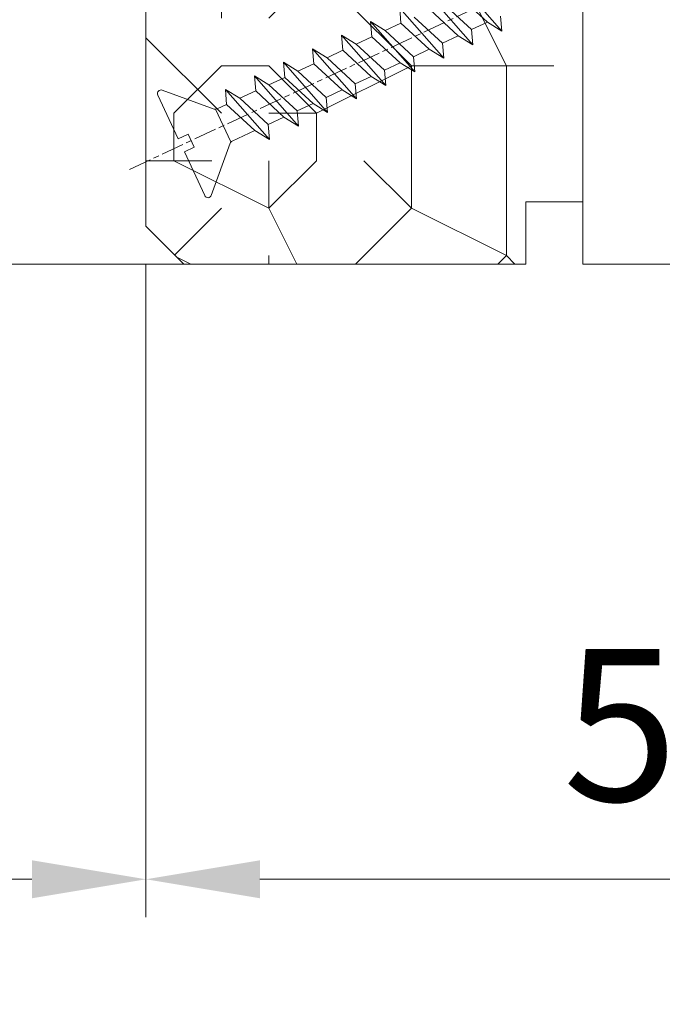
# Model space of a CAD drawing. Units: millimetres. Extents: x 0 to 418, y -14 to 586.
# Drawn here: x 328 to 345, y 418 to 444 of the extents above; entities that cross this region are included whole.
import ezdxf

# ---------------------------------------------------------------- set-up
doc = ezdxf.new("R2010")
doc.units = ezdxf.units.MM
doc.header["$PDMODE"] = 2
doc.header["$PDSIZE"] = 10
doc.linetypes.add('AM_ISO08W050', pattern=[18, 12, -1.5, 3, -1.5])
for name, color, linetype, lineweight in [('AEL-AM_7', 4, 'AM_ISO08W050', 18), ('AM_2', 6, 'Continuous', 20), ('AM_5', 3, 'Continuous', 20), ('Contour principale', 30, 'Continuous', 15), ('Contour secondaire', 5, 'Continuous', 9)]:
    doc.layers.add(name, color=color, linetype=linetype, lineweight=lineweight)
doc.styles.get("Standard").update_dxf_attribs({"font": 'arial.ttf'})
doc.dimstyles.new('MAL-ISO$0', dxfattribs={"dimtxt": 3, "dimasz": 3, "dimexe": 1, "dimexo": 1, "dimgap": 1.5, "dimtad": 1, "dimtxsty": 'Standard', "dimcen": 0, "dimclrd": 256, "dimclre": 256, "dimclrt": 3, "dimadec": 1, "dimazin": 2, "dimtp": 0.1, "dimtm": 0.1, "dimtfac": 0.71, "dimtmove": 0, "dimatfit": 3, "dimfxl": 1, "dimlwd": -1, "dimlwe": -1, "dimarcsym": 1})

# ---------------------------------------------------------------- blocks, each defined once
blk = doc.blocks.new('*D7')
at = {"layer": 'AM_5', "transparency": 16777216}
for p, q in [((331.0575567233757, 437.9760096941206), (331.0575567233757, 420.7826105264642)), ((359.0575882017579, 437.972158009875), (359.0575882017579, 420.7826105264642)), ((356.0575882017579, 421.7826105264642), (334.0575567233757, 421.7826105264642))]:
    blk.add_line(p, q, dxfattribs=at)
for points in [[(334.0575567233757, 422.2826105264642), (334.0575567233757, 421.2826105264642), (331.0575567233757, 421.7826105264642)], [(356.0575882017579, 422.2826105264642), (356.0575882017579, 421.2826105264642), (359.0575882017579, 421.7826105264642)]]:
    blk.add_solid(points, dxfattribs=at)
at = {"layer": 'Defpoints', "color": 0, "transparency": 16777216}
for p in [(331.0575567233757, 438.9760096941206), (359.0575882017579, 438.972158009875), (331.0575567233757, 421.7826105264642)]:
    blk.add_point(p, dxfattribs=at)
at = {"layer": 'AM_5', "color": 3, "transparency": 16777216, "insert": (345.0575724625668, 425.324902477351), "char_height": 4, "attachment_point": 5}
blk.add_mtext('56', dxfattribs=at)
blk = doc.blocks.new('*D12')
at = {"layer": 'AM_5', "transparency": 16777216}
for p, q in [((86.29824463593236, 437.9721842063686), (86.29824466053611, 420.7826080871104)), ((331.0575545641639, 437.9760113294482), (331.0575545887731, 420.7826084374389)), ((89.2982446591048, 421.7826080914043), (328.0575545873418, 421.7826084331449))]:
    blk.add_line(p, q, dxfattribs=at)
for points in [[(89.29824465838914, 422.2826080914043), (89.29824465982045, 421.2826080914043), (86.2982446591048, 421.7826080871104)], [(328.0575545866262, 422.2826084331449), (328.0575545880575, 421.2826084331449), (331.0575545873418, 421.7826084374389)]]:
    blk.add_solid(points, dxfattribs=at)
at = {"layer": 'Defpoints', "color": 0, "transparency": 16777216}
for p in [(86.29824679512444, 438.9721837816081), (331.0575567233748, 438.9760096999812), (331.057556663358, 421.7826068079718)]:
    blk.add_point(p, dxfattribs=at)
at = {"layer": 'AM_5', "color": 3, "transparency": 16777216, "insert": (207.6704206267407, 425.9047092158121), "char_height": 4, "attachment_point": 5, "rotation": 8.200850460664687e-08}
blk.add_mtext('Clair Vitrage', dxfattribs=at)
blk = doc.blocks.new('*D13')
at = {"layer": 'AM_5', "transparency": 16777216}
for p, q in [((58.29824461068583, 437.972157201755), (58.29824457853478, 406.7507097389747)), ((359.0575860800716, 437.9721598171251), (359.0575860479206, 406.7507094292605)), ((61.29824457956456, 407.7507097358854), (356.0575860489504, 407.7507094323498))]:
    blk.add_line(p, q, dxfattribs=at)
for points in [[(61.29824458007945, 408.2507097358854), (61.29824457904967, 407.2507097358854), (58.29824457956456, 407.7507097389747)], [(356.0575860494653, 408.2507094323498), (356.0575860484355, 407.2507094323498), (359.0575860489504, 407.7507094292605)]]:
    blk.add_solid(points, dxfattribs=at)
at = {"layer": 'Defpoints', "color": 0, "transparency": 16777216}
for p in [(58.29824677233887, 438.9721569148107), (359.0575882417247, 438.9721580498418), (359.0575880559015, 407.7507076619772)]:
    blk.add_point(p, dxfattribs=at)
at = {"layer": 'AM_5', "color": 3, "transparency": 16777216, "insert": (207.5237862430937, 411.8728105402857), "char_height": 4, "attachment_point": 5, "rotation": 359.9999999409983}
blk.add_mtext('Largeur Hors-Tout Châssis', dxfattribs=at)
blk = doc.blocks.new('dtzb')
at = {"layer": 'AEL-AM_7', "color": 5}
blk.add_line((-26.88981661018624, -12.53892741162053), (444.7390526915697, 207.385226149152), dxfattribs=at)
at = {"layer": 'AM_2', "color": 5, "linetype": 'Continuous'}
for p, q in [((169.1670805085596, 60.26440276740686), (145.9501482881751, 86.67717423848444)), ((153.873136603288, 53.13271960014754), (130.6562043829035, 79.54549107182174)), ((161.5206606043648, 64.97415299911154), (146.6326836180087, 78.72011129662496)), ((138.3026242917549, 74.83574083953499), (153.1906012734544, 61.08978254231261)), ((138.5791926980164, 46.0010364331938), (115.3622604729753, 72.41380790457697)), ((116.0447958027507, 64.4567449627175), (115.3622604729753, 72.41380790457697)), ((123.0086803818267, 67.70405767258126), (137.8966573681246, 53.95809937505328)), ((146.2267166943784, 57.84246983244884), (131.3387397080223, 71.58842812938019)), ((168.4845451833826, 68.22146570926634), (169.1670805085596, 60.26440276740686)), ((100.0683165676455, 65.28212473762323), (107.7147364764969, 60.57237450591856)), ((100.7508518974792, 57.32506179576376), (100.0683165676455, 65.28212473762323)), ((123.28524878803, 38.86935326653111), (100.0683165676455, 65.28212473762323)), ((116.0447958027507, 64.4567449627175), (107.7147364764969, 60.57237450591856)), ((130.9327727891068, 50.71078666548055), (116.0447958027507, 64.4567449627175)), ((161.5206606043648, 64.97415299911154), (153.1906012734544, 61.08978254231261)), ((161.5206606043648, 64.97415299911154), (169.1670805085596, 60.26440276740686)), ((84.77437266703055, 58.15044157096054), (92.42079257122532, 53.44069133895027)), ((85.45690798755095, 50.19337862908651), (84.77437266703055, 58.15044157096054)), ((107.9913048827584, 31.73767009957737), (84.77437266703055, 58.15044157096054)), ((100.7508518974792, 57.32506179576376), (92.42079257122532, 53.44069133895027)), ((115.6388288838352, 43.57910349881786), (100.7508518974792, 57.32506179576376)), ((107.7147364764969, 60.57237450591856), (122.602713462853, 46.82641620839058)), ((146.2267166943784, 57.84246983244884), (137.8966152490611, 53.95807973404226)), ((146.2267166943784, 57.84246983244884), (153.873136603288, 53.13271960014754)), ((153.1906012734544, 61.08978254231261), (153.873136603288, 53.13271960014754)), ((92.42079257122532, 53.44069133895027), (107.3087695529248, 39.69473304143685)), ((137.8966573681246, 53.95809937505328), (138.5791926980164, 46.0010364331938)), ((92.69736097748682, 24.60598693291467), (69.48042875710235, 51.01875840399225)), ((70.16296408227936, 43.06169546213277), (69.48042875710235, 51.01875840399225)), ((69.48042875710235, 51.01875840399225), (77.12684866129712, 46.3090081717055)), ((85.45690798755095, 50.19337862908651), (77.12684866129712, 46.3090081717055)), ((85.45690798755095, 50.19337862908651), (77.12684866129712, 46.3090081717055)), ((100.3448849785636, 36.44742033186412), (85.45690798755095, 50.19337862908651)), ((130.9327727891068, 50.71078666548055), (122.602713462853, 46.82641620839058)), ((122.602713462853, 46.82641620839058), (123.28524878803, 38.86935326653111)), ((130.9327727891068, 50.71078666548055), (138.5791926980164, 46.0010364331938)), ((54.18648485183076, 43.88707523732955), (61.83290475602553, 39.1773250050428)), ((54.86902018166438, 35.93001229547008), (54.18648485183076, 43.88707523732955)), ((77.40341707221523, 17.47430376537886), (54.18648485183076, 43.88707523732955)), ((70.16296408227936, 43.06169546213277), (61.83290475602553, 39.1773250050428)), ((85.05094107329205, 29.31573716520143), (70.16296408227936, 43.06169546213277)), ((77.12684866129712, 46.3090081717055), (92.01482565230981, 32.56304987477415)), ((115.6388288838352, 43.57910349881786), (107.3087695529248, 39.69473304143685)), ((115.6388288838352, 43.57910349881786), (123.28524878803, 38.86935326653111)), ((62.10947316694364, 10.34262059871617), (38.89254094655917, 36.75539207037582)), ((39.57507627173618, 28.79832912851634), (38.89254094655917, 36.75539207037582)), ((38.89254094655917, 36.75539207037582), (46.53896085541055, 32.04564183808907)), ((61.83290475602553, 39.1773250050428), (76.72088174703822, 25.43136670782042)), ((100.3448849785636, 36.44742033186412), (92.01482565230981, 32.56304987477415)), ((100.3448849785636, 36.44742033186412), (92.01482565230981, 32.56304987477415)), ((100.3448849785636, 36.44742033186412), (107.9913048827584, 31.73767009957737)), ((107.3087695529248, 39.69473304143685), (107.9913048827584, 31.73767009957737)), ((54.86902018166438, 35.93001229547008), (46.53896085541055, 32.04564183808907)), ((46.53896085541055, 32.04564183808907), (61.42693784176663, 18.29968354057564)), ((69.75699716802046, 22.18405399795665), (54.86902018166438, 35.93001229547008)), ((92.01482565230981, 32.56304987477415), (92.69736097748682, 24.60598693291467)), ((-1.262597953071236, 3.66712716179245), (-11.98282014489814, 26.65671783387006)), ((-9.642205279364134, 29.21105073885337), (17.76689448016987, 19.2349542794218)), ((23.59859703663096, 29.62370890371312), (31.24501694548235, 24.91395867142637)), ((24.28113236646459, 21.66664596185365), (23.59859703663096, 29.62370890371312)), ((46.81552926167205, 3.21093743205347), (23.59859703663096, 29.62370890371312)), ((39.57507627173618, 28.79832912851634), (31.24501694548235, 24.91395867142637)), ((39.57507627173618, 28.79832912851634), (31.24501694548235, 24.91395867142637)), ((54.46305325809226, 15.05237083100292), (39.57507627173618, 28.79832912851634)), ((85.05094107329205, 29.31573716520143), (76.72088174703822, 25.43136670782042)), ((85.05094107329205, 29.31573716520143), (92.69736097748682, 24.60598693291467)), ((24.28113236646459, 21.66664596185365), (19.20059148776636, 19.29755084220596)), ((39.16910935282067, 7.920687664340221), (24.28113236646459, 21.66664596185365)), ((31.24501694548235, 24.91395867142637), (46.13299393183843, 11.16800037362191)), ((69.75699716802046, 22.18405399795665), (61.42689571804658, 18.2996639001467)), ((69.75699716802046, 22.18405399795665), (77.40341707221523, 17.47430376537886)), ((76.72088174703822, 25.43136670782042), (77.40341707221523, 17.47430376537886)), ((26.42079956452653, 1.976053181319003), (18.4255327386345, 19.12195822228023)), ((61.42693784176663, 18.29968354057564), (62.10947316694364, 10.34262059871617)), ((54.46305325809226, 15.05237083100292), (46.13299393183843, 11.16800037362191)), ((54.46305325809226, 15.05237083100292), (46.13299393183843, 11.16800037362191)), ((46.13299393183843, 11.16800037362191), (46.81552926167205, 3.21093743205347)), ((54.46305325809226, 15.05237083100292), (62.10947316694364, 10.34262059871617)), ((-1.262597953071236, 3.66712716179245), (3.98103995337442, 6.112275676026911)), ((7.241237970025395, -0.8792415383104526), (3.98103995337442, 6.112275676026911)), ((39.16910935282067, 7.920687664340221), (27.12468389976129, 2.304279835701891)), ((39.16910935282067, 7.920687664340221), (46.81552926167205, 3.21093743205347)), ((16.17907301611558, -26.16285925232296), (26.15516947205469, 1.246240503718582)), ((1.997600063637947, -3.324390051962837), (7.241237970025395, -0.8792415383104526)), ((12.71782225086645, -26.31398072433149), (1.997600063637947, -3.324390051962837))]:
    blk.add_line(p, q, dxfattribs=at)
for centre, start, end in [((-10.28349304482981, 27.44912707425465), 70.00000000044706, 205.0000000000485), ((18.40818225029216, 20.99687794314741), 250.000000000447, 295.0000000001367), ((27.9170931372355, 0.6049527347604453), 115.0000000001367, 159.999999999984), ((14.41714935093478, -25.52157148336482), 205.0000000000485, 339.999999999984)]:
    blk.add_arc(centre, 1.875000000004213, start, end, dxfattribs=at)
blk = doc.blocks.new('Nouvelle parclose feu 23x25')
at = {"layer": 'Contour secondaire'}
h = blk.add_hatch(dxfattribs=at)
h.set_pattern_fill('352', color=5, scale=25.00015207522533, angle=180.0000003765403)
h.set_pattern_definition([(180.0000004470429, (-7029.373520659197, -6245.575208808527), (-25.00015188016488, -25.00015227028578), [7.500045622567598, -17.50010645265773]), (180.0000004470429, (-7029.373520649444, -6246.825216412289), (-25.00015188016488, -25.00015227028578), [7.500045622567598, -17.50010645265773]), (180.0000004470429, (-7030.623528233699, -6249.325231629565), (-25.00015188016488, -25.00015227028578), [5.000030415045067, -20.00012166018027]), (180.0000004470429, (-7031.873535817955, -6251.82524684684), (-25.00015188016488, -25.00015227028578), [3.750022811283799, -21.25012926394153]), (180.0000004470429, (-7031.873535798449, -6254.325262054363), (-25.00015188016488, -25.00015227028578), [2.500015207522533, -22.5001368677028]), (180.0000004470429, (-7025.623497760136, -6256.82527721312), (-25.00015188016488, -25.00015227028578), [1.250007603761267, -6.250038018806332, 1.250007603761267, -16.25009884889646]), (180.0000004470429, (-7029.373520561667, -6258.075284846141), (-25.00015188016488, -25.00015227028578), [1.250007603761267, -10.00006083009013, 3.750022811283799, -10.00006083009013]), (180.0000004470429, (-7034.373550966959, -6259.325292488914), (-25.00015188016488, -25.00015227028578), [1.250007603761267, -1.250007603761267, 1.250007603761267, -21.25012926394153]), (180.0000004470429, (-7033.123543353445, -6260.575300082922), (-25.00015188016488, -25.00015227028578), [1.250007603761267, -23.75014447146406]), (180.0000004470429, (-7031.873535730178, -6263.075315280691), (-25.00015188016488, -25.00015227028578), [3.750022811283799, -21.25012926394153]), (180.0000004470429, (-7031.873535710672, -6265.575330488214), (-25.00015188016488, -25.00015227028578), [5.000030415045067, -20.00012166018027]), (180.0000004470429, (-7030.623528087404, -6268.075345685984), (-25.00015188016488, -25.00015227028578), [6.250038018806332, -7.500045622567598, 1.250007603761267, -10.00006083009013]), (270.0000004470429, (-7020.62346737435, -6253.075254362824), (25.00015227028578, -25.00015188016488), [1.250007603761267, -2.500015207522533, 6.250038018806332, -15.0000912451352]), (270.0000004470429, (-7021.873474958606, -6255.575269580099), (25.00015227028578, -25.00015188016488), [1.250007603761267, -1.250007603761267, 3.750022811283799, -18.750114056419]), (270.0000004470429, (-7023.123482484342, -6265.575330419942), (25.00015227028578, -25.00015188016488), [2.500015207522533, -22.5001368677028]), (270.0000004470429, (-7024.373490166128, -6255.575269599606), (25.00015227028578, -25.00015188016488), [5.000030415045067, -7.500045622567598, 1.250007603761267, -11.2500684338514]), (270.0000004470429, (-7025.623497662606, -6269.325353250732), (25.00015227028578, -25.00015188016488), [1.250007603761267, -23.75014447146406]), (270.0000004470429, (-7026.873505363897, -6256.825277222873), (25.00015227028578, -25.00015188016488), [3.750022811283799, -21.25012926394153]), (270.0000004470429, (-7029.373520561667, -6258.075284846141), (25.00015227028578, -25.00015188016488), [2.500015207522533, -22.5001368677028]), (270.0000004470429, (-7031.873535769189, -6258.075284865647), (25.00015227028578, -25.00015188016488), [1.250007603761267, -3.750022811283799, 3.750022811283799, -16.25009884889646]), (270.0000004470429, (-7033.123543363198, -6259.32529247916), (25.00015227028578, -25.00015188016488), [1.250007603761267, -23.75014447146406]), (270.0000004470429, (-7034.373551005971, -6254.325262073869), (25.00015227028578, -25.00015188016488), [3.500021290531547, -21.50013078469378]), (270.0000004470429, (-7035.623558648745, -6249.325231668577), (25.00015227028578, -25.00015188016488), [2.500015207522533, -22.5001368677028]), (270.0000004470429, (-7038.123573778243, -6259.325292518173), (25.00015227028578, -25.00015188016488), [1.250007603761267, -23.75014447146406]), (270.0000004470429, (-7040.623588995519, -6258.075284933918), (25.00015227028578, -25.00015188016488), [3.750022811283799, -21.25012926394153]), (270.0000004470429, (-7043.12360420304, -6258.075284953424), (25.00015227028578, -25.00015188016488), [3.750022811283799, -21.25012926394153]), (225.0000004470429, (-7039.373581469781, -6248.075224094075), (1.95060447904695e-07, -25.00015207570095), [1.767760753239183, -1.767760753239183, 1.767760753239183, -30.05227185712856]), (225.0000004470429, (-7034.373551005971, -6254.325262073869), (1.95060447904695e-07, -25.00015207570095), [3.535521506478367, -31.82003261036774]), (225.0000004470429, (-7024.373490078351, -6266.825338033457), (1.95060447904695e-07, -25.00015207570095), [3.535521506478367, -31.82003261036774]), (225.0000004470429, (-7029.373520542161, -6260.575300053663), (1.95060447904695e-07, -25.00015207570095), [3.535521506478367, -31.82003261036774]), (225.0000004470429, (-7030.623528184934, -6255.575269648371), (1.95060447904695e-07, -25.00015207570095), [3.535521506478367, -31.82003261036774]), (225.0000004470429, (-7038.123573846514, -6250.575239291844), (1.95060447904695e-07, -25.00015207570095), [3.535521506478367, -31.82003261036774]), (225.0000004470429, (-7035.623558629239, -6251.825246876099), (1.95060447904695e-07, -25.00015207570095), [5.303332260021701, -30.05222185682441]), (225.0000004470429, (-7028.123512918894, -6263.075315251433), (1.95060447904695e-07, -25.00015207570095), [1.767760753239183, -33.58779336360693]), (225.0000004470429, (-7026.873505295626, -6265.575330449202), (1.95060447904695e-07, -25.00015207570095), [1.767760753239183, -33.58779336360693]), (225.0000004470429, (-7036.873566125717, -6265.575330527226), (1.95060447904695e-07, -25.00015207570095), [1.767760753239183, -33.58779336360693]), (225.0000004470429, (-7026.873505393157, -6253.075254411589), (1.95060447904695e-07, -25.00015207570095), [1.767760753239183, -33.58779336360693]), (225.0000004470429, (-7040.623588966259, -6261.825307745202), (1.95060447904695e-07, -25.00015207570095), [1.767760753239183, -33.58779336360693]), (225.0000004470429, (-7031.873535759437, -6259.325292469408), (1.95060447904695e-07, -25.00015207570095), [1.767760753239183, -33.58779336360693]), (225.0000004470429, (-7034.373550947453, -6261.825307696437), (1.95060447904695e-07, -25.00015207570095), [1.767760753239183, -33.58779336360693]), (315.0000004470429, (-7033.123543382704, -6256.825277271638), (25.00015207570095, 1.95060447904695e-07), [1.767760753239183, -1.767760753239183, 5.303332260021701, -26.51670035034604]), (315.0000004470429, (-7036.873566193987, -6256.825277300897), (25.00015207570095, 1.95060447904695e-07), [1.767760753239183, -33.58779336360693]), (315.0000004470429, (-7036.873566262258, -6248.075224074569), (25.00015207570095, 1.95060447904695e-07), [1.767760753239183, -33.58779336360693]), (315.0000004470429, (-7031.873535798449, -6254.325262054363), (25.00015207570095, 1.95060447904695e-07), [1.767760753239183, -33.58779336360693]), (315.0000004470429, (-7035.62355857072, -6259.325292498666), (25.00015207570095, 1.95060447904695e-07), [1.767760753239183, -33.58779336360693]), (315.0000004470429, (-7029.37352060068, -6253.075254431095), (25.00015207570095, 1.95060447904695e-07), [1.767760753239183, -33.58779336360693]), (315.0000004470429, (-7039.373581430769, -6253.075254509119), (25.00015207570095, 1.95060447904695e-07), [1.767760753239183, -33.58779336360693]), (315.0000004470429, (-7021.873475036629, -6245.57520875001), (25.00015207570095, 1.95060447904695e-07), [1.767760753239183, -33.58779336360693]), (315.0000004470429, (-7023.123482630638, -6246.825216363523), (25.00015207570095, 1.95060447904695e-07), [3.535521506478367, -31.82003261036774]), (315.0000004470429, (-7024.373490224646, -6248.075223977038), (25.00015207570095, 1.95060447904695e-07), [3.535521506478367, -31.82003261036774]), (315.0000004470429, (-7026.873505432169, -6248.075223996544), (25.00015207570095, 1.95060447904695e-07), [3.535521506478367, -31.82003261036774]), (315.0000004470429, (-7028.123513016424, -6250.575239213819), (25.00015207570095, 1.95060447904695e-07), [3.535521506478367, -31.82003261036774]), (315.0000004470429, (-7038.12357376849, -6260.575300121934), (25.00015207570095, 1.95060447904695e-07), [3.535521506478367, -31.82003261036774]), (315.0000004470429, (-7043.123604281065, -6248.075224123333), (25.00015207570095, 1.95060447904695e-07), [3.535521506478367, -31.82003261036774]), (315.0000004470429, (-7044.373611728778, -6268.075345793267), (25.00015207570095, 1.95060447904695e-07), [3.535521506478367, -31.82003261036774]), (315.0000004470429, (-7044.373611748284, -6265.575330585744), (25.00015207570095, 1.95060447904695e-07), [3.535521506478367, -31.82003261036774]), (315.0000004470429, (-7041.873596550515, -6264.325322962477), (25.00015207570095, 1.95060447904695e-07), [3.535521506478367, -31.82003261036774]), (315.0000004470429, (-7024.373490097857, -6264.325322825935), (25.00015207570095, 1.95060447904695e-07), [5.303332260021701, -30.05222185682441]), (315.0000004470429, (-7040.623588966259, -6261.825307745202), (25.00015207570095, 1.95060447904695e-07), [5.303332260021701, -30.05222185682441]), (206.5650516470429, (-7026.873505266367, -6269.325353260486), (-25.00015207522769, -2.050621235550412e-07), [2.795017002010192, -53.10702247353127]), (206.5650516470429, (-7026.873505363897, -6256.825277222873), (-25.00015207522769, -2.050621235550412e-07), [2.795017002010192, -53.10702247353127]), (206.5650516470429, (-7029.373520512901, -6264.325322864946), (-25.00015207522769, -2.050621235550412e-07), [2.795017002010192, -53.10702247353127]), (206.5650516470429, (-7036.873566272012, -6246.825216470807), (-25.00015207522769, -2.050621235550412e-07), [2.795017002010192, -53.10702247353127]), (206.5650516470429, (-7035.623558648745, -6249.325231668577), (-25.00015207522769, -2.050621235550412e-07), [2.795017002010192, -53.10702247353127]), (206.5650516470429, (-7028.123512987165, -6254.325262025103), (-25.00015207522769, -2.050621235550412e-07), [2.795017002010192, -53.10702247353127]), (206.5650516470429, (-7028.123512889634, -6266.825338062717), (-25.00015207522769, -2.050621235550412e-07), [2.795017002010192, -53.10702247353127]), (206.5650516470429, (-7035.62355857072, -6259.325292498666), (-25.00015207522769, -2.050621235550412e-07), [5.590034004020384, -50.31200547152108]), (243.4349492670429, (-7035.623558541462, -6263.07531530995), (1.93785476677254e-07, -25.00015207522768), [2.795017002010192, -53.10702247353126]), (243.4349492670429, (-7039.373581411263, -6255.575269716642), (1.93785476677254e-07, -25.00015207522768), [2.795017002010192, -53.10702247353126]), (243.4349492670429, (-7026.873505334638, -6260.575300034156), (1.93785476677254e-07, -25.00015207522768), [2.795017002010192, -53.10702247353126]), (243.4349492670429, (-7021.87347490984, -6261.825307598906), (1.93785476677254e-07, -25.00015207522768), [2.795017002010192, -53.10702247353126]), (243.4349492670429, (-7036.873566193987, -6256.825277300897), (1.93785476677254e-07, -25.00015207522768), [2.795017002010192, -53.10702247353126]), (243.4349492670429, (-7034.373550986465, -6256.825277281391), (1.93785476677254e-07, -25.00015207522768), [2.795017002010192, -53.10702247353126]), (243.4349492670429, (-7024.373490127115, -6260.575300014651), (1.93785476677254e-07, -25.00015207522768), [5.590034004020383, -50.31200547152107]), (243.4349492670429, (-7043.123604251806, -6251.825246934617), (1.93785476677254e-07, -25.00015207522768), [5.590034004020383, -50.31200547152107]), (243.4349492670429, (-7040.623589034531, -6253.075254518872), (1.93785476677254e-07, -25.00015207522768), [5.590034004020383, -50.31200547152107]), (296.5650516470429, (-7020.62346740361, -6249.32523155154), (2.050621318817645e-07, -25.00015207522768), [2.795017002010192, -53.10702247353126]), (296.5650516470429, (-7020.623467296326, -6263.075315192914), (2.050621318817645e-07, -25.00015207522768), [2.795017002010192, -53.10702247353126]), (296.5650516470429, (-7025.623497847913, -6245.575208779269), (2.050621318817645e-07, -25.00015207522768), [2.795017002010192, -53.10702247353126]), (296.5650516470429, (-7023.123482464836, -6268.075345627465), (2.050621318817645e-07, -25.00015207522768), [2.795017002010192, -53.10702247353126]), (296.5650516470429, (-7025.623497789396, -6253.075254401836), (2.050621318817645e-07, -25.00015207522768), [2.795017002010192, -53.10702247353126]), (296.5650516470429, (-7030.623528184934, -6255.575269648371), (2.050621318817645e-07, -25.00015207522768), [2.795017002010192, -53.10702247353126]), (296.5650516470429, (-7033.123543353445, -6260.575300082922), (2.050621318817645e-07, -25.00015207522768), [2.795017002010192, -53.10702247353126]), (296.5650516470429, (-7021.873474997617, -6250.575239165055), (-7.83365111462128e-06, -25.00015609458439), [2.795017002010192, -53.10702247353126]), (296.5650516470429, (-7028.123512987165, -6254.325262025103), (2.050621318817645e-07, -25.00015207522768), [2.795017002010192, -53.10702247353126]), (296.5650516470429, (-7035.623558629239, -6251.825246876099), (2.050621318817645e-07, -25.00015207522768), [2.795017002010192, -53.10702247353126]), (296.5650516470429, (-7038.123573817255, -6254.325262103128), (2.050621318817645e-07, -25.00015207522768), [2.795017002010192, -53.10702247353126]), (296.5650516470429, (-7043.123604173782, -6261.825307764708), (2.050621318817645e-07, -25.00015207522768), [2.795017002010192, -53.10702247353126]), (296.5650516470429, (-7024.373490058845, -6269.32535324098), (2.050621318817645e-07, -25.00015207522768), [2.795017002010192, -53.10702247353126]), (296.5650516470429, (-7020.623467257314, -6268.075345607959), (2.050621318817645e-07, -25.00015207522768), [5.590034004020383, -50.31200547152107]), (296.5650516470429, (-7024.37349020514, -6250.575239184561), (2.050621318817645e-07, -25.00015207522768), [5.590034004020383, -50.31200547152107]), (333.4349492670428, (-7020.623467423115, -6246.825216344017), (25.00015207522768, 1.937854683505306e-07), [2.795017002010192, -53.10702247353127]), (333.4349492670428, (-7041.87359669681, -6245.575208906058), (25.00015207522768, 1.937854683505306e-07), [2.795017002010192, -53.10702247353127]), (333.4349492670428, (-7040.623588995519, -6258.075284933918), (25.00015207522768, 1.937854683505306e-07), [2.795017002010192, -53.10702247353127]), (333.4349492670428, (-7030.623528233699, -6249.325231629565), (25.00015207522768, 1.937854683505306e-07), [2.795017002010192, -53.10702247353127]), (333.4349492670428, (-7029.373520649444, -6246.825216412289), (25.00015207522768, 1.937854683505306e-07), [2.795017002010192, -53.10702247353127]), (333.4349492670428, (-7031.873535817955, -6251.82524684684), (25.00015207522768, 1.937854683505306e-07), [2.795017002010192, -53.10702247353127]), (333.4349492670428, (-7039.373581323486, -6266.825338150494), (25.00015207522768, 1.937854683505306e-07), [2.795017002010192, -53.10702247353127]), (333.4349492670428, (-7041.873596521255, -6268.075345773761), (25.00015207522768, 1.937854683505306e-07), [5.590034004020384, -50.31200547152108])])
h.paths.add_polyline_path([(2.112575822366125e-05, 10.50000003034494), (1.000023349651883, 11.50000002914565), (9.000015311560901, 11.50000823233252), (9.000015325711729, 8.232332518787189e-06), (1.645437093671148, 2.948496558019542e-09), (1.645437090036239, 1.50000000366407), (-3.634909262473229e-09, 1.500000000715573)])
at = {"layer": 'Contour principale'}
blk.add_lwpolyline([(9.000015325711729, 8.232332518787189e-06), (9.000015311560901, 11.50000823233252), (1.000023349651883, 11.50000002914565), (2.112575822366125e-05, 10.50000003034494), (-3.634909262473229e-09, 1.500000000715573), (1.645437090036239, 1.50000000366407), (1.645437093671148, 2.948496558019542e-09), (9.000015325711729, 8.232332518787189e-06)], dxfattribs=at)
at = {"layer": 'Contour secondaire', "xscale": 0.05000030415043835, "yscale": 0.05000030415043835, "zscale": 0.05000030415043835, "rotation": 270}
blk.add_blockref('dtzb', (3.120583404679849, 10.58971644681178), dxfattribs=at)

msp = doc.modelspace()

# ---------------------------------------------------------------- hatches: boundary and pattern name
at = {"layer": 'Contour secondaire'}
h = msp.add_hatch(dxfattribs=at)
h.set_pattern_fill('352', color=5, scale=45, angle=360.0000003640097)
h.set_pattern_definition([(5.050117292112346e-07, (1216.896557078267, 1041.303411291704), (44.99999960336452, 45.00000039663546), [13.5, -31.49999999999999]), (5.050117292112346e-07, (1216.896557058433, 1043.553411291704), (44.99999960336452, 45.00000039663546), [13.5, -31.49999999999999]), (5.050117292112346e-07, (1219.14655701877, 1048.053411311534), (44.99999960336452, 45.00000039663546), [8.999999999999998, -35.99999999999999]), (5.050117292112346e-07, (1221.396556979107, 1052.553411331368), (44.99999960336452, 45.00000039663546), [6.749999999999999, -38.24999999999999]), (5.050117292112346e-07, (1221.396556939444, 1057.053411331368), (44.99999960336452, 45.00000039663546), [4.499999999999999, -40.49999999999999]), (5.050117292112346e-07, (1210.146556899781, 1061.553411232208), (44.99999960336452, 45.00000039663546), [2.25, -11.25, 2.25, -29.25]), (5.050117292112346e-07, (1216.896556879948, 1063.803411291704), (44.99999960336452, 45.00000039663546), [2.25, -18, 6.749999999999999, -18]), (5.050117292112346e-07, (1225.896556860118, 1066.053411371029), (44.99999960336452, 45.00000039663546), [2.25, -2.25, 2.25, -38.24999999999999]), (5.050117292112346e-07, (1223.646556840285, 1068.303411351197), (44.99999960336452, 45.00000039663546), [2.25, -42.74999999999999]), (5.050117292112346e-07, (1221.396556800622, 1072.803411331368), (44.99999960336452, 45.00000039663546), [6.749999999999999, -38.24999999999999]), (5.050117292112346e-07, (1221.396556760959, 1077.303411331368), (44.99999960336452, 45.00000039663546), [8.999999999999998, -35.99999999999999]), (5.050117292112346e-07, (1219.146556721292, 1081.803411311534), (44.99999960336452, 45.00000039663546), [11.25, -13.5, 2.25, -18]), (90.00000050501183, (1201.146556959274, 1054.803411152879), (-45.00000039663546, 44.99999960336452), [2.25, -4.499999999999999, 11.25, -27]), (90.00000050501183, (1203.396556919611, 1059.303411172712), (-45.00000039663546, 44.99999960336452), [2.25, -2.25, 6.749999999999999, -33.74999999999999]), (90.00000050501183, (1205.646556760959, 1077.303411192545), (-45.00000039663546, 44.99999960336452), [4.499999999999999, -40.49999999999999]), (90.00000050501183, (1207.896556919611, 1059.303411212375), (-45.00000039663546, 44.99999960336452), [8.999999999999998, -13.5, 2.25, -20.25]), (90.00000050501183, (1210.146556701462, 1084.053411232208), (-45.00000039663546, 44.99999960336452), [2.25, -42.74999999999999]), (90.00000050501183, (1212.396556899781, 1061.553411252039), (-45.00000039663546, 44.99999960336452), [6.749999999999999, -38.24999999999999]), (90.00000050501183, (1216.896556879948, 1063.803411291704), (-45.00000039663546, 44.99999960336452), [4.499999999999999, -40.49999999999999]), (90.00000050501183, (1221.396556879948, 1063.803411331368), (-45.00000039663546, 44.99999960336452), [2.25, -6.749999999999999, 6.749999999999999, -29.25]), (90.00000050501183, (1223.646556860118, 1066.053411351197), (-45.00000039663546, 44.99999960336452), [2.25, -42.74999999999999]), (90.00000050501183, (1225.896556939444, 1057.053411371029), (-45.00000039663546, 44.99999960336452), [6.3, -38.7]), (90.00000050501183, (1228.14655701877, 1048.05341139086), (-45.00000039663546, 44.99999960336452), [4.499999999999999, -40.49999999999999]), (90.00000050501183, (1232.646556860118, 1066.053411430524), (-45.00000039663546, 44.99999960336452), [2.25, -42.74999999999999]), (90.00000050501183, (1237.146556879948, 1063.803411470189), (-45.00000039663546, 44.99999960336452), [6.749999999999999, -38.24999999999999]), (90.00000050501183, (1241.646556879948, 1063.803411509852), (-45.00000039663546, 44.99999960336452), [6.749999999999999, -38.24999999999999]), (45.00000050501186, (1234.896557038601, 1045.803411450357), (-3.966354643269189e-07, 45.00000000085612), [3.181949999999999, -3.181949999999999, 3.181949999999999, -54.09376028999998]), (45.00000050501186, (1225.896556939444, 1057.053411371029), (-3.966354643269189e-07, 45.00000000085612), [6.363899999999998, -57.27571028999998]), (45.00000050501186, (1207.896556741125, 1079.553411212375), (-3.966354643269189e-07, 45.00000000085612), [6.363899999999998, -57.27571028999998]), (45.00000050501186, (1216.896556840285, 1068.303411291704), (-3.966354643269189e-07, 45.00000000085612), [6.363899999999998, -57.27571028999998]), (45.00000050501186, (1219.146556919611, 1059.303411311534), (-3.966354643269189e-07, 45.00000000085612), [6.363899999999998, -57.27571028999998]), (45.00000050501186, (1232.646556998938, 1050.303411430525), (-3.966354643269189e-07, 45.00000000085612), [6.363899999999998, -57.27571028999998]), (45.00000050501186, (1228.146556979107, 1052.55341139086), (-3.966354643269189e-07, 45.00000000085612), [9.545939999999995, -54.09367028999998]), (45.00000050501186, (1214.646556800622, 1072.803411271871), (-3.966354643269189e-07, 45.00000000085612), [3.181949999999999, -60.45766028999998]), (45.00000050501186, (1212.396556760959, 1077.303411252039), (-3.966354643269189e-07, 45.00000000085612), [3.181949999999999, -60.45766028999998]), (45.00000050501186, (1230.396556760959, 1077.303411410693), (-3.966354643269189e-07, 45.00000000085612), [3.181949999999999, -60.45766028999998]), (45.00000050501186, (1212.396556959274, 1054.803411252039), (-3.966354643269189e-07, 45.00000000085612), [3.181949999999999, -60.45766028999998]), (45.00000050501186, (1237.146556820455, 1070.553411470189), (-3.966354643269189e-07, 45.00000000085612), [3.181949999999999, -60.45766028999998]), (45.00000050501186, (1221.396556860118, 1066.053411331368), (-3.966354643269189e-07, 45.00000000085612), [3.181949999999999, -60.45766028999998]), (45.00000050501186, (1225.896556820455, 1070.553411371029), (-3.966354643269189e-07, 45.00000000085612), [3.181949999999999, -60.45766028999998]), (135.0000005050119, (1223.646556899781, 1061.553411351197), (-45.00000000085612, -3.966354643269189e-07), [3.181949999999993, -3.181949999999993, 9.54593999999997, -47.72977028999988]), (135.0000005050119, (1230.396556899781, 1061.553411410693), (-45.00000000085612, -3.966354643269189e-07), [3.181949999999993, -60.45766028999988]), (135.0000005050119, (1230.396557038601, 1045.803411410693), (-45.00000000085612, -3.966354643269189e-07), [3.181949999999993, -60.45766028999988]), (135.0000005050119, (1221.396556939444, 1057.053411331368), (-45.00000000085612, -3.966354643269189e-07), [3.181949999999993, -60.45766028999988]), (135.0000005050119, (1228.146556860118, 1066.05341139086), (-45.00000000085612, -3.966354643269189e-07), [3.181949999999993, -60.45766028999988]), (135.0000005050119, (1216.896556959274, 1054.803411291704), (-45.00000000085612, -3.966354643269189e-07), [3.181949999999993, -60.45766028999988]), (135.0000005050119, (1234.896556959274, 1054.803411450357), (-45.00000000085612, -3.966354643269189e-07), [3.181949999999993, -60.45766028999988]), (135.0000005050119, (1203.396557078267, 1041.303411172712), (-45.00000000085612, -3.966354643269189e-07), [3.181949999999993, -60.45766028999988]), (135.0000005050119, (1205.646557058433, 1043.553411192545), (-45.00000000085612, -3.966354643269189e-07), [6.363899999999986, -57.27571028999988]), (135.0000005050119, (1207.896557038601, 1045.803411212375), (-45.00000000085612, -3.966354643269189e-07), [6.363899999999986, -57.27571028999988]), (135.0000005050119, (1212.396557038601, 1045.803411252039), (-45.00000000085612, -3.966354643269189e-07), [6.363899999999986, -57.27571028999988]), (135.0000005050119, (1214.646556998938, 1050.303411271871), (-45.00000000085612, -3.966354643269189e-07), [6.363899999999986, -57.27571028999988]), (135.0000005050119, (1232.646556840285, 1068.303411430524), (-45.00000000085612, -3.966354643269189e-07), [6.363899999999986, -57.27571028999988]), (135.0000005050119, (1241.646557038601, 1045.803411509852), (-45.00000000085612, -3.966354643269189e-07), [6.363899999999986, -57.27571028999988]), (135.0000005050119, (1243.896556721292, 1081.803411529684), (-45.00000000085612, -3.966354643269189e-07), [6.363899999999986, -57.27571028999988]), (135.0000005050119, (1243.896556760959, 1077.303411529684), (-45.00000000085612, -3.966354643269189e-07), [6.363899999999986, -57.27571028999988]), (135.0000005050119, (1239.396556780788, 1075.05341149002), (-45.00000000085612, -3.966354643269189e-07), [6.363899999999986, -57.27571028999988]), (135.0000005050119, (1207.896556780788, 1075.053411212375), (-45.00000000085612, -3.966354643269189e-07), [9.54593999999997, -54.09367028999988]), (135.0000005050119, (1237.146556820455, 1070.553411470189), (-45.00000000085612, -3.966354643269189e-07), [9.54593999999997, -54.09367028999988]), (26.56505170501188, (1212.396556701462, 1084.053411252039), (45.00000000000423, 4.146383709848366e-07), [5.030999999999993, -95.59205896499988]), (26.56505170501188, (1212.396556899781, 1061.553411252039), (45.00000000000423, 4.146383709848366e-07), [5.030999999999993, -95.59205896499988]), (26.56505170501188, (1216.896556780788, 1075.053411291704), (45.00000000000423, 4.146383709848366e-07), [5.030999999999993, -95.59205896499988]), (26.56505170501188, (1230.396557058433, 1043.553411410693), (45.00000000000423, 4.146383709848366e-07), [5.030999999999993, -95.59205896499988]), (26.56505170501188, (1228.14655701877, 1048.05341139086), (45.00000000000423, 4.146383709848366e-07), [5.030999999999993, -95.59205896499988]), (26.56505170501188, (1214.646556939444, 1057.053411271871), (45.00000000000423, 4.146383709848366e-07), [5.030999999999993, -95.59205896499988]), (26.56505170501188, (1214.646556741125, 1079.553411271871), (45.00000000000423, 4.146383709848366e-07), [5.030999999999993, -95.59205896499988]), (26.56505170501188, (1228.146556860118, 1066.05341139086), (45.00000000000423, 4.146383709848366e-07), [10.06199999999999, -90.56105896499989]), (63.43494932501188, (1228.146556800622, 1072.80341139086), (-3.943405300767685e-07, 45.00000000000423), [5.030999999999992, -95.59205896499986]), (63.43494932501188, (1234.896556919611, 1059.303411450357), (-3.943405300767685e-07, 45.00000000000423), [5.030999999999992, -95.59205896499986]), (63.43494932501188, (1212.396556840285, 1068.303411252039), (-3.943405300767685e-07, 45.00000000000423), [5.030999999999992, -95.59205896499986]), (63.43494932501188, (1203.396556820455, 1070.553411172712), (-3.943405300767685e-07, 45.00000000000423), [5.030999999999992, -95.59205896499986]), (63.43494932501188, (1230.396556899781, 1061.553411410693), (-3.943405300767685e-07, 45.00000000000423), [5.030999999999992, -95.59205896499986]), (63.43494932501188, (1225.896556899781, 1061.553411371029), (-3.943405300767685e-07, 45.00000000000423), [5.030999999999992, -95.59205896499986]), (63.43494932501188, (1207.896556840285, 1068.303411212375), (-3.943405300767685e-07, 45.00000000000423), [10.06199999999998, -90.56105896499987]), (63.43494932501188, (1241.646556979107, 1052.553411509852), (-3.943405300767685e-07, 45.00000000000423), [10.06199999999998, -90.56105896499987]), (63.43494932501188, (1237.146556959274, 1054.803411470189), (-3.943405300767685e-07, 45.00000000000423), [10.06199999999998, -90.56105896499987]), (116.565051705012, (1201.14655701877, 1048.053411152879), (-4.146383859728472e-07, 45.00000000000423), [5.030999999999985, -95.59205896499975]), (116.565051705012, (1201.146556800622, 1072.803411152879), (-4.146383859728472e-07, 45.00000000000423), [5.030999999999985, -95.59205896499975]), (116.565051705012, (1210.146557078267, 1041.303411232208), (-4.146383859728472e-07, 45.00000000000423), [5.030999999999985, -95.59205896499975]), (116.565051705012, (1205.646556721292, 1081.803411192545), (-4.146383859728472e-07, 45.00000000000423), [5.030999999999985, -95.59205896499975]), (116.565051705012, (1210.146556959274, 1054.803411232208), (-4.146383859728472e-07, 45.00000000000423), [5.030999999999985, -95.59205896499975]), (116.565051705012, (1219.146556919611, 1059.303411311534), (-4.146383859728472e-07, 45.00000000000423), [5.030999999999985, -95.59205896499975]), (116.565051705012, (1223.646556840285, 1068.303411351197), (-4.146383859728472e-07, 45.00000000000423), [5.030999999999985, -95.59205896499975]), (116.565051705012, (1203.396556998938, 1050.303411172712), (1.405495743173099e-05, 45.0000072348023), [5.030999999999985, -95.59205896499975]), (116.565051705012, (1214.646556939444, 1057.053411271871), (-4.146383859728472e-07, 45.00000000000423), [5.030999999999985, -95.59205896499975]), (116.565051705012, (1228.146556979107, 1052.55341139086), (-4.146383859728472e-07, 45.00000000000423), [5.030999999999985, -95.59205896499975]), (116.565051705012, (1232.646556939444, 1057.053411430525), (-4.146383859728472e-07, 45.00000000000423), [5.030999999999985, -95.59205896499975]), (116.565051705012, (1241.646556820455, 1070.553411509852), (-4.146383859728472e-07, 45.00000000000423), [5.030999999999985, -95.59205896499975]), (116.565051705012, (1207.896556701462, 1084.053411212375), (-4.146383859728472e-07, 45.00000000000423), [5.030999999999985, -95.59205896499975]), (116.565051705012, (1201.146556721292, 1081.803411152879), (-4.146383859728472e-07, 45.00000000000423), [10.06199999999997, -90.56105896499976]), (116.565051705012, (1207.896556998938, 1050.303411212375), (-4.146383859728472e-07, 45.00000000000423), [10.06199999999997, -90.56105896499976]), (153.4349493250119, (1201.146557058433, 1043.553411152879), (-45.00000000000423, -3.943405150887577e-07), [5.030999999999995, -95.59205896499992]), (153.4349493250119, (1239.396557078267, 1041.30341149002), (-45.00000000000423, -3.943405150887577e-07), [5.030999999999995, -95.59205896499992]), (153.4349493250119, (1237.146556879948, 1063.803411470189), (-45.00000000000423, -3.943405150887577e-07), [5.030999999999995, -95.59205896499992]), (153.4349493250119, (1219.14655701877, 1048.053411311534), (-45.00000000000423, -3.943405150887577e-07), [5.030999999999995, -95.59205896499992]), (153.4349493250119, (1216.896557058433, 1043.553411291704), (-45.00000000000423, -3.943405150887577e-07), [5.030999999999995, -95.59205896499992]), (153.4349493250119, (1221.396556979107, 1052.553411331368), (-45.00000000000423, -3.943405150887577e-07), [5.030999999999995, -95.59205896499992]), (153.4349493250119, (1234.896556741125, 1079.553411450357), (-45.00000000000423, -3.943405150887577e-07), [5.030999999999995, -95.59205896499992]), (153.4349493250119, (1239.396556721292, 1081.80341149002), (-45.00000000000423, -3.943405150887577e-07), [10.06199999999999, -90.56105896499993])])
h.paths.add_polyline_path([(331.0575883274588, 467.4721716181552), (331.0575885601723, 476.9721522559427), (332.0575885538168, 477.9721522622962), (358.0575885534449, 477.9721524307755), (359.0575885598005, 476.9721524371301), (359.0575885616317, 473.9721524371301), (355.0575885616317, 473.9721524117159), (355.0575881654704, 441.9721579844608), (359.0575881654704, 441.972158009875), (359.0575882017579, 438.972158009875), (358.0575882081098, 437.9721580035206), (342.5575882097149, 437.9721578841664), (342.5575883236316, 467.4721717008017)])

# ---------------------------------------------------------------- linework, layer by layer
at = {"layer": 'Contour principale'}
for points in [[(359.0575881826985, 441.972158009875), (359.0575882017579, 438.972158009875), (358.0575882081098, 437.9721580035206), (342.5575882097149, 437.9721578841664), (342.5575884508658, 467.472171692448), (331.0575884688483, 467.472171626509), (331.0575885601723, 476.9721522559427), (332.0575885538168, 477.9721522622962), (358.0575885534449, 477.9721524307755), (359.0575885598005, 476.9721524371301), (359.0575885788598, 473.9721524371301), (355.0575885788598, 473.9721524117159), (355.0575881826985, 441.9721579844608), (359.0575881826985, 441.972158009875)], [(209.4048819061212, 437.9721807314166), (332.0575854980528, 437.9721812046738)]]:
    msp.add_lwpolyline(points, dxfattribs=at)

# ---------------------------------------------------------------- block references
at = {"layer": 'Contour principale', "rotation": 90.00180258598701}
msp.add_blockref('Nouvelle parclose feu 23x25', (342.5575882086242, 437.9763481530211), dxfattribs=at)

# ---------------------------------------------------------------- dimensions: what is measured, and where the dimension line sits
at = {"layer": 'AM_5'}
for base, p1, p2, angle, text, picture, middle in [((359.0575880559015, 407.7507076619772), (58.29824677233887, 438.9721569148107), (359.0575882417247, 438.9721580498418), 179.9999999409982, 'Largeur Hors-Tout Châssis', '*D13', (207.5237882458, 407.7507085638729)), ((331.057556663358, 421.7826068079718), (86.29824679512444, 438.9721837816081), (331.0575567233748, 438.9760096999812), 180.0000000820085, 'Clair Vitrage', '*D12', (207.6704227086569, 421.7826072386777))]:
    dim = msp.add_linear_dim(base=base, p1=p1, p2=p2, angle=angle, text=text, dimstyle='MAL-ISO$0', override={"dimtxt": 4, "dimlfac": 2}, dxfattribs=at)
    dim.commit()
    dim.dimension.update_dxf_attribs({"geometry": picture, "text_midpoint": middle, "dimtype": 160})
dim = msp.add_linear_dim(base=(331.0575567233757, 421.7826105264642), p1=(359.0575882017579, 438.972158009875), p2=(331.0575567233757, 438.9760096941206), angle=1.297935003296605e-07, dimstyle='MAL-ISO$0', override={"dimtxt": 4, "dimlfac": 2}, dxfattribs=at)
dim.commit()
dim.dimension.update_dxf_attribs({"geometry": '*D7', "text_midpoint": (345.0575724625668, 425.324902477351)})

doc.saveas('drawing.dxf')
